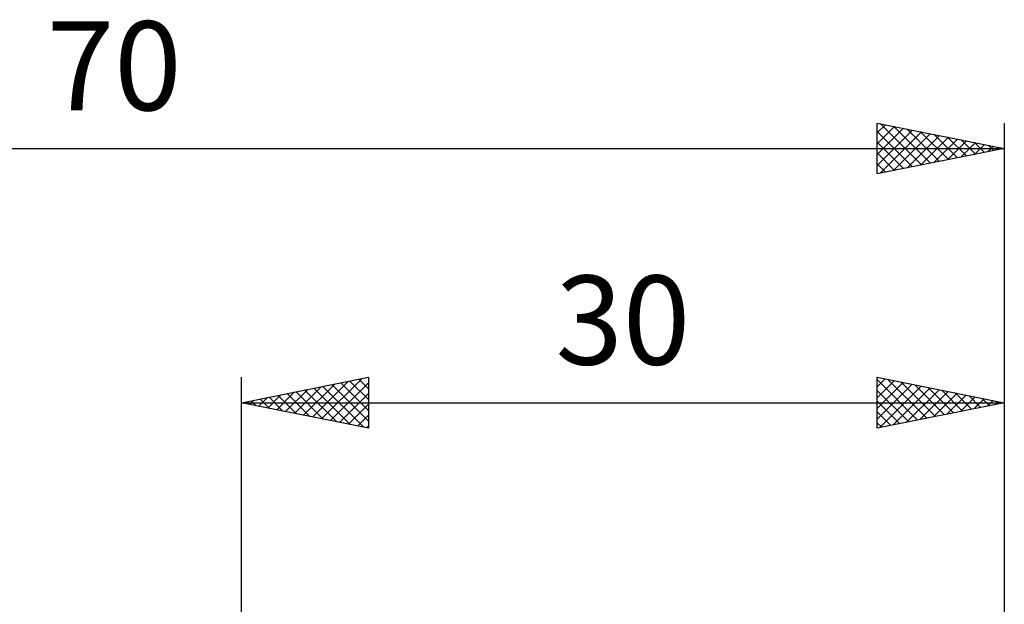
# Model space of a CAD drawing. Units: millimetres. Extents: x -57 to 73, y -20 to 40.
# Drawn here: x -9 to 30, y 17 to 40 of the extents above; entities that cross this region are included whole.
import ezdxf
from ezdxf.enums import TextEntityAlignment as Align

# ---------------------------------------------------------------- set-up
doc = ezdxf.new("R2010")
doc.units = ezdxf.units.MM
doc.header["$LTSCALE"] = 3.55
doc.layers.add('2', color=7, linetype='CONTINUOUS')
doc.layers.add('SK2', color=7, linetype='CONTINUOUS')
doc.styles.get("Standard").update_dxf_attribs({"font": 'Monospac821 BT'})

msp = doc.modelspace()

# ---------------------------------------------------------------- linework, layer by layer
at = {"layer": '2', "color": 7, "linetype": 'CONTINUOUS', "lineweight": 25}
for p, q in [((0, 3), (0, 26)), ((0, 25), (5, 26)), ((3.156, 24.369), (4.733, 25.947)), ((4.976, 25.995), (5, 25.971)), ((5, 26), (5, 24)), ((25, 24), (25, 26)), ((25, 26), (30, 25)), ((30, 26), (30, 2.5)), ((2.095, 24.581), (3.143, 25.629)), ((2.449, 24.51), (3.673, 25.735)), ((2.802, 24.44), (4.203, 25.841)), ((2.855, 25.571), (4.282, 24.144)), ((3.208, 25.642), (4.812, 24.038)), ((3.509, 24.298), (5, 25.789)), ((3.562, 25.712), (5, 24.274)), ((3.915, 25.783), (5, 24.698)), ((4.269, 25.854), (5, 25.123)), ((4.623, 25.925), (5, 25.547)), ((25, 25.623), (25.314, 25.937)), ((25, 25.912), (26.593, 24.319)), ((25, 25.199), (25.667, 25.867)), ((25, 24.775), (26.021, 25.796)), ((25, 24.351), (26.375, 25.725)), ((25.092, 24.018), (26.728, 25.654)), ((25.42, 25.916), (26.947, 24.389)), ((25.622, 24.124), (27.082, 25.584)), ((25.95, 25.81), (27.3, 24.46)), ((26.481, 25.704), (27.654, 24.531)), ((27.011, 25.598), (28.007, 24.601)), ((0.681, 24.864), (1.021, 25.204)), ((1.034, 24.793), (1.552, 25.31)), ((1.087, 25.217), (1.63, 24.674)), ((1.388, 24.722), (2.082, 25.416)), ((1.441, 25.288), (2.161, 24.568)), ((1.741, 24.652), (2.612, 25.522)), ((1.794, 25.359), (2.691, 24.462)), ((2.148, 25.43), (3.221, 24.356)), ((2.501, 25.5), (3.752, 24.25)), ((3.863, 24.227), (5, 25.365)), ((25, 25.487), (26.24, 24.248)), ((26.153, 24.231), (27.435, 25.513)), ((26.683, 24.337), (27.789, 25.442)), ((27.213, 24.443), (28.142, 25.372)), ((27.541, 25.492), (28.361, 24.672)), ((27.744, 24.549), (28.496, 25.301)), ((28.072, 25.386), (28.714, 24.743)), ((28.274, 24.655), (28.849, 25.23)), ((28.602, 25.28), (29.068, 24.814)), ((29.132, 25.174), (29.422, 24.884)), ((0, 25), (30, 25)), ((5, 24), (0, 25)), ((0.026, 25.005), (0.039, 24.992)), ((0.327, 24.935), (0.491, 25.098)), ((0.38, 25.076), (0.57, 24.886)), ((0.733, 25.147), (1.1, 24.78)), ((4.216, 24.157), (5, 24.94)), ((25, 25.063), (25.886, 24.177)), ((30, 25), (25, 24)), ((28.804, 24.761), (29.203, 25.159)), ((29.335, 24.867), (29.557, 25.089)), ((29.663, 25.067), (29.775, 24.955)), ((29.865, 24.973), (29.91, 25.018)), ((4.57, 24.086), (5, 24.516)), ((25, 24.639), (25.532, 24.106)), ((4.923, 24.015), (5, 24.092)), ((25, 24.215), (25.179, 24.036))]:
    msp.add_line(p, q, dxfattribs=at)
at = {"layer": 'SK2', "color": 7, "linetype": 'CONTINUOUS', "lineweight": 25}
for p, q in [((25, 34), (25, 36)), ((25, 36), (30, 35)), ((25, 35.607), (25.328, 35.934)), ((25, 35.182), (25.681, 35.864)), ((25, 34.758), (26.035, 35.793)), ((25, 34.334), (26.388, 35.722)), ((25, 35.67), (26.391, 34.278)), ((25.113, 34.023), (26.742, 35.652)), ((25.118, 35.976), (26.745, 34.349)), ((25.648, 35.87), (27.099, 34.42)), ((26.178, 35.764), (27.452, 34.49)), ((26.709, 35.658), (27.806, 34.561)), ((30, 36), (30, 2.5)), ((25, 35.245), (26.038, 34.208)), ((25.643, 34.129), (27.096, 35.581)), ((26.174, 34.235), (27.449, 35.51)), ((26.704, 34.341), (27.803, 35.439)), ((27.234, 34.447), (28.156, 35.369)), ((27.239, 35.552), (28.159, 34.632)), ((27.765, 34.553), (28.51, 35.298)), ((27.769, 35.446), (28.513, 34.703)), ((28.3, 35.34), (28.866, 34.773)), ((28.83, 35.234), (29.22, 34.844)), ((-40, 35), (30, 35)), ((30, 35), (25, 34)), ((28.295, 34.659), (28.863, 35.227)), ((28.825, 34.765), (29.217, 35.157)), ((29.356, 34.871), (29.57, 35.086)), ((29.36, 35.128), (29.573, 34.915)), ((29.886, 34.977), (29.924, 35.015)), ((29.891, 35.022), (29.927, 34.985)), ((25, 34.821), (25.684, 34.137)), ((25, 34.397), (25.331, 34.066))]:
    msp.add_line(p, q, dxfattribs=at)

# ---------------------------------------------------------------- texts
at = {"layer": '2', "color": 7, "linetype": 'CONTINUOUS', "lineweight": 25}
msp.add_text('30', height=3.5, dxfattribs=at).set_placement((15, 26.5), align=Align.CENTER)
at = {"layer": 'SK2', "color": 7, "linetype": 'CONTINUOUS', "lineweight": 25}
msp.add_text('70', height=3.5, dxfattribs=at).set_placement((-5, 36.5), align=Align.CENTER)

doc.saveas('drawing.dxf')
